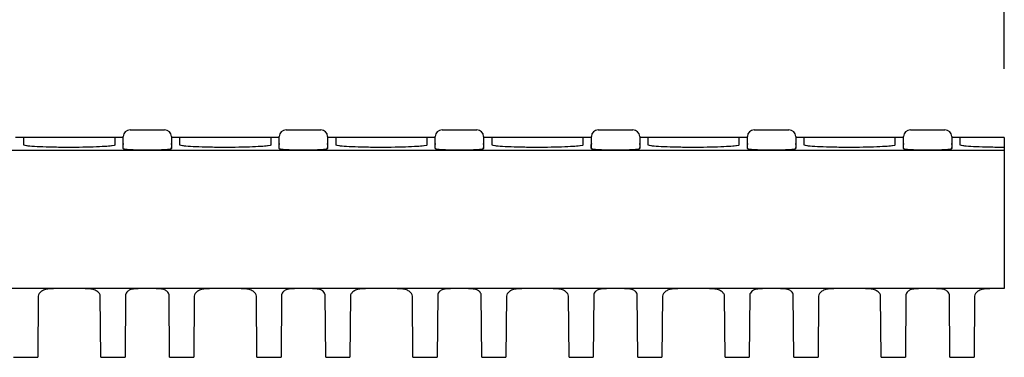
# Model space of a CAD drawing. Units: millimetres. Extents: x 86976 to 104003, y -2337 to 1805.
# Drawn here: x 87689 to 87832, y -1751 to -1702 of the extents above; entities that cross this region are included whole.
import ezdxf

# ---------------------------------------------------------------- set-up
doc = ezdxf.new("R2010")
doc.units = ezdxf.units.MM
doc.header["$LTSCALE"] = 2.5
doc.layers.get('Defpoints').update_dxf_attribs({"color": 10})
doc.layers.add('DUENN-18', color=10, linetype='Continuous')
doc.layers.add('SICHTBAR', color=10, linetype='Continuous', lineweight=25)
doc.styles.add('BEMSTIL', font='isocp3.shx', dxfattribs={"width": 0.8})
doc.dimstyles.new('BEMASS', dxfattribs={"dimscale": 7.5, "dimtxt": 3.5, "dimasz": 3.5, "dimexe": 2, "dimexo": 2, "dimgap": 1, "dimtad": 1, "dimdec": 0, "dimtxsty": 'BEMSTIL', "dimcen": 3, "dimclrd": 256, "dimclre": 256, "dimclrt": 256, "dimadec": 0, "dimazin": 0, "dimtfac": 0.875, "dimtdec": 0, "dimtmove": 0, "dimatfit": 0, "dimfxl": 0, "dimtolj": 1, "dimlwd": -1, "dimlwe": -1, "dimarcsym": 0})

# ---------------------------------------------------------------- blocks, each defined once
blk = doc.blocks.new('*D161')
at = {"layer": 'Defpoints', "color": 0, "transparency": 16777216}
for p in [(87832.37, -1628.97), (87333.37, -1718.89), (87832.37, -1718.89)]:
    blk.add_point(p, dxfattribs=at)
at = {"layer": 'SICHTBAR', "transparency": 16777216}
for p, q in [((87333.37, -1708.89), (87333.37, -1618.97)), ((87832.37, -1708.89), (87832.37, -1618.97)), ((87350.87, -1628.97), (87814.87, -1628.97))]:
    blk.add_line(p, q, dxfattribs=at)
for points in [[(87350.87, -1626.05), (87350.87, -1631.88), (87333.37, -1628.97)], [(87814.87, -1626.05), (87814.87, -1631.88), (87832.37, -1628.97)]]:
    blk.add_solid(points, dxfattribs=at)
at = {"layer": 'SICHTBAR', "transparency": 16777216, "insert": (87582.87, -1615.22), "char_height": 17.5, "attachment_point": 5, "style": 'BEMSTIL'}
blk.add_mtext('\\A1;500', dxfattribs=at)

msp = doc.modelspace()

# ---------------------------------------------------------------- linework, layer by layer
at = {"layer": 'DUENN-18'}
for p, q in [((87689.7738, -1720.0036), (87689.7738, -1719.0134)), ((87702.9738, -1719.0134), (87702.9738, -1720.0036)), ((87712.4738, -1720.0036), (87712.4738, -1719.0134)), ((87725.6738, -1719.0134), (87725.6738, -1720.0036)), ((87735.1738, -1720.0036), (87735.1738, -1719.0134)), ((87748.3738, -1719.0134), (87748.3738, -1720.0036)), ((87757.8738, -1720.0036), (87757.8738, -1719.0134)), ((87771.0738, -1719.0134), (87771.0738, -1720.0036)), ((87780.5738, -1720.0036), (87780.5738, -1719.0134)), ((87793.7738, -1719.0134), (87793.7738, -1720.0036)), ((87803.2738, -1720.0036), (87803.2738, -1719.0134)), ((87816.4738, -1719.0134), (87816.4738, -1720.0036)), ((87825.9738, -1720.0036), (87825.9738, -1719.0134)), ((87832.3738, -1720.8024), (87333.3738, -1720.8024))]:
    msp.add_line(p, q, dxfattribs=at)
for points, knots in [([(87690.1568, -1720.0994), (87690.0113, -1720.0788), (87689.7865, -1720.047), (87689.7771, -1720.0149), (87689.7738, -1720.0036)], [0, 0, 0, 0, 0.64761002, 1, 1, 1, 1]), ([(87702.9738, -1720.0036), (87702.9586, -1720.041), (87702.9423, -1720.0812), (87702.547, -1720.1171), (87702.519, -1720.1197)], [0, 0, 0, 0, 0.929268487, 1, 1, 1, 1]), ([(87712.8568, -1720.0994), (87712.7113, -1720.0788), (87712.4865, -1720.047), (87712.4771, -1720.0149), (87712.4738, -1720.0036)], [0, 0, 0, 0, 0.64761002, 1, 1, 1, 1]), ([(87725.6738, -1720.0036), (87725.6586, -1720.041), (87725.6423, -1720.0812), (87725.247, -1720.1171), (87725.219, -1720.1197)], [0, 0, 0, 0, 0.929268487, 1, 1, 1, 1]), ([(87735.5568, -1720.0994), (87735.4113, -1720.0788), (87735.1865, -1720.047), (87735.1771, -1720.0149), (87735.1738, -1720.0036)], [0, 0, 0, 0, 0.64761002, 1, 1, 1, 1]), ([(87748.3738, -1720.0036), (87748.3586, -1720.041), (87748.3423, -1720.0812), (87747.947, -1720.1171), (87747.919, -1720.1197)], [0, 0, 0, 0, 0.929268487, 1, 1, 1, 1]), ([(87758.2568, -1720.0994), (87758.1113, -1720.0788), (87757.8865, -1720.047), (87757.8771, -1720.0149), (87757.8738, -1720.0036)], [0, 0, 0, 0, 0.64761002, 1, 1, 1, 1]), ([(87771.0738, -1720.0036), (87771.0586, -1720.041), (87771.0423, -1720.0812), (87770.647, -1720.1171), (87770.619, -1720.1197)], [0, 0, 0, 0, 0.929268487, 1, 1, 1, 1]), ([(87780.9568, -1720.0994), (87780.8113, -1720.0788), (87780.5865, -1720.047), (87780.5771, -1720.0149), (87780.5738, -1720.0036)], [0, 0, 0, 0, 0.64761002, 1, 1, 1, 1]), ([(87793.7738, -1720.0036), (87793.7586, -1720.041), (87793.7423, -1720.0812), (87793.347, -1720.1171), (87793.319, -1720.1197)], [0, 0, 0, 0, 0.929268487, 1, 1, 1, 1]), ([(87803.6568, -1720.0994), (87803.5113, -1720.0788), (87803.2865, -1720.047), (87803.2771, -1720.0149), (87803.2738, -1720.0036)], [0, 0, 0, 0, 0.64761002, 1, 1, 1, 1]), ([(87816.4738, -1720.0036), (87816.4586, -1720.041), (87816.4423, -1720.0812), (87816.047, -1720.1171), (87816.019, -1720.1197)], [0, 0, 0, 0, 0.929268487, 1, 1, 1, 1]), ([(87826.3568, -1720.0994), (87826.2113, -1720.0788), (87825.9865, -1720.047), (87825.9771, -1720.0149), (87825.9738, -1720.0036)], [0, 0, 0, 0, 0.64761002, 1, 1, 1, 1]), ([(87702.519, -1720.1197), (87702.2264, -1720.1518), (87701.6175, -1720.2186), (87699.9245, -1720.2967), (87697.8454, -1720.3442), (87695.5893, -1720.3506), (87693.4163, -1720.3155), (87691.6174, -1720.2437), (87690.47, -1720.1661), (87690.2286, -1720.1147), (87690.1568, -1720.0994)], [0, 0, 0, 0, 0.12612294, 0.26247306, 0.39854926, 0.53438961, 0.67015925, 0.80606983, 0.94226308, 1, 1, 1, 1]), ([(87725.219, -1720.1197), (87724.9264, -1720.1518), (87724.3175, -1720.2186), (87722.6245, -1720.2967), (87720.5454, -1720.3442), (87718.2893, -1720.3506), (87716.1163, -1720.3155), (87714.3174, -1720.2437), (87713.17, -1720.1661), (87712.9286, -1720.1147), (87712.8568, -1720.0994)], [0, 0, 0, 0, 0.12612294, 0.26247306, 0.39854926, 0.53438961, 0.67015925, 0.80606983, 0.94226308, 1, 1, 1, 1]), ([(87747.919, -1720.1197), (87747.6264, -1720.1518), (87747.0175, -1720.2186), (87745.3245, -1720.2967), (87743.2454, -1720.3442), (87740.9893, -1720.3506), (87738.8163, -1720.3155), (87737.0174, -1720.2437), (87735.87, -1720.1661), (87735.6286, -1720.1147), (87735.5568, -1720.0994)], [0, 0, 0, 0, 0.12612294, 0.26247306, 0.39854926, 0.53438961, 0.67015925, 0.80606983, 0.94226308, 1, 1, 1, 1]), ([(87770.619, -1720.1197), (87770.3264, -1720.1518), (87769.7175, -1720.2186), (87768.0245, -1720.2967), (87765.9454, -1720.3442), (87763.6893, -1720.3506), (87761.5163, -1720.3155), (87759.7174, -1720.2437), (87758.57, -1720.1661), (87758.3286, -1720.1147), (87758.2568, -1720.0994)], [0, 0, 0, 0, 0.12612294, 0.26247306, 0.39854926, 0.53438961, 0.67015925, 0.80606983, 0.94226308, 1, 1, 1, 1]), ([(87793.319, -1720.1197), (87793.0264, -1720.1518), (87792.4175, -1720.2186), (87790.7245, -1720.2967), (87788.6454, -1720.3442), (87786.3893, -1720.3506), (87784.2163, -1720.3155), (87782.4174, -1720.2437), (87781.27, -1720.1661), (87781.0286, -1720.1147), (87780.9568, -1720.0994)], [0, 0, 0, 0, 0.12612294, 0.26247306, 0.39854926, 0.53438961, 0.67015925, 0.80606983, 0.94226308, 1, 1, 1, 1]), ([(87816.019, -1720.1197), (87815.7264, -1720.1518), (87815.1175, -1720.2186), (87813.4245, -1720.2967), (87811.3454, -1720.3442), (87809.0893, -1720.3506), (87806.9163, -1720.3155), (87805.1174, -1720.2437), (87803.97, -1720.1661), (87803.7286, -1720.1147), (87803.6568, -1720.0994)], [0, 0, 0, 0, 0.12612294, 0.26247306, 0.39854926, 0.53438961, 0.67015925, 0.80606983, 0.94226308, 1, 1, 1, 1]), ([(87832.3738, -1720.346), (87832.183, -1720.3457), (87831.2512, -1720.3419), (87829.6163, -1720.3155), (87827.8174, -1720.2437), (87826.67, -1720.1661), (87826.4286, -1720.1147), (87826.3568, -1720.0994)], [0.499464106, 0.499464106, 0.499464106, 0.499464106, 0.534389605, 0.670159247, 0.806069833, 0.942263084, 1, 1, 1, 1])]:
    msp.add_open_spline(points, degree=3, knots=knots, dxfattribs=at)
at = {"layer": 'SICHTBAR'}
for p, q in [((87705.2065, -1717.7933), (87710.2411, -1717.7933)), ((87727.9065, -1717.7933), (87732.9411, -1717.7933)), ((87750.6065, -1717.7933), (87755.6411, -1717.7933)), ((87773.3065, -1717.7933), (87778.3411, -1717.7933)), ((87796.0065, -1717.7933), (87801.0411, -1717.7933)), ((87818.7065, -1717.7933), (87823.7411, -1717.7933)), ((87704.2067, -1720.3722), (87704.2067, -1718.7758)), ((87711.241, -1718.7758), (87711.241, -1720.3722)), ((87726.9067, -1720.3722), (87726.9067, -1718.7758)), ((87733.941, -1718.7758), (87733.941, -1720.3722)), ((87749.6067, -1720.3722), (87749.6067, -1718.7758)), ((87756.641, -1718.7758), (87756.641, -1720.3722)), ((87772.3067, -1720.3722), (87772.3067, -1718.7758)), ((87779.341, -1718.7758), (87779.341, -1720.3722)), ((87795.0067, -1720.3722), (87795.0067, -1718.7758)), ((87802.041, -1718.7758), (87802.041, -1720.3722)), ((87817.7067, -1720.3722), (87817.7067, -1718.7758)), ((87824.741, -1718.7758), (87824.741, -1720.3722)), ((87832.3738, -1718.8933), (87832.3738, -1720.8024)), ((87704.2044, -1720.5034), (87704.2067, -1720.3722)), ((87711.2433, -1720.5034), (87711.241, -1720.3722)), ((87726.9044, -1720.5034), (87726.9067, -1720.3722)), ((87733.9433, -1720.5034), (87733.941, -1720.3722)), ((87749.6044, -1720.5034), (87749.6067, -1720.3722)), ((87756.6433, -1720.5034), (87756.641, -1720.3722)), ((87772.3044, -1720.5034), (87772.3067, -1720.3722)), ((87779.3433, -1720.5034), (87779.341, -1720.3722)), ((87795.0044, -1720.5034), (87795.0067, -1720.3722)), ((87802.0433, -1720.5034), (87802.041, -1720.3722)), ((87817.7044, -1720.5034), (87817.7067, -1720.3722)), ((87824.7433, -1720.5034), (87824.741, -1720.3722)), ((87832.3738, -1720.8024), (87832.3738, -1722.3125)), ((87832.3738, -1722.3125), (87832.3738, -1739.902)), ((87832.3738, -1739.902), (87832.3738, -1740.8933)), ((87832.3738, -1740.8933), (87333.3738, -1740.8933)), ((87697.2738, -1740.8942), (87695.4738, -1740.8942)), ((87719.9738, -1740.8942), (87718.1738, -1740.8942)), ((87742.6738, -1740.8942), (87740.8738, -1740.8942)), ((87765.3738, -1740.8942), (87763.5738, -1740.8942)), ((87788.0738, -1740.8942), (87786.2738, -1740.8942)), ((87810.7738, -1740.8942), (87808.9738, -1740.8942)), ((87832.3738, -1740.8942), (87831.6738, -1740.8942)), ((87832.3738, -1740.8933), (87832.3738, -1740.8942)), ((87691.8602, -1741.9944), (87691.7826, -1750.8933)), ((87700.9651, -1750.8933), (87700.8874, -1741.9944)), ((87704.5618, -1741.8159), (87704.4826, -1750.8933)), ((87710.9651, -1750.8933), (87710.8859, -1741.8159)), ((87714.5602, -1741.9944), (87714.4826, -1750.8933)), ((87723.6651, -1750.8933), (87723.5874, -1741.9944)), ((87727.2618, -1741.8159), (87727.1826, -1750.8933)), ((87733.6651, -1750.8933), (87733.5859, -1741.8159)), ((87737.2602, -1741.9944), (87737.1826, -1750.8933)), ((87746.3651, -1750.8933), (87746.2874, -1741.9944)), ((87749.9618, -1741.8159), (87749.8826, -1750.8933)), ((87756.3651, -1750.8933), (87756.2859, -1741.8159)), ((87759.9602, -1741.9944), (87759.8826, -1750.8933)), ((87769.0651, -1750.8933), (87768.9874, -1741.9944)), ((87772.6618, -1741.8159), (87772.5826, -1750.8933)), ((87779.0651, -1750.8933), (87778.9859, -1741.8159)), ((87782.6602, -1741.9944), (87782.5826, -1750.8933)), ((87791.7651, -1750.8933), (87791.6874, -1741.9944)), ((87795.3618, -1741.8159), (87795.2826, -1750.8933)), ((87801.7651, -1750.8933), (87801.6859, -1741.8159)), ((87805.3602, -1741.9944), (87805.2826, -1750.8933)), ((87814.4651, -1750.8933), (87814.3874, -1741.9944)), ((87818.0618, -1741.8159), (87817.9826, -1750.8933)), ((87824.4651, -1750.8933), (87824.3859, -1741.8159)), ((87828.0602, -1741.9944), (87827.9826, -1750.8933))]:
    msp.add_line(p, q, dxfattribs=at)
for centre, start, end in [((87705.2065, -1718.7933), 90, 179), ((87710.2411, -1718.7933), 1, 90), ((87727.9065, -1718.7933), 90, 179), ((87732.9411, -1718.7933), 1, 90), ((87750.6065, -1718.7933), 90, 179), ((87755.6411, -1718.7933), 1, 90), ((87773.3065, -1718.7933), 90, 179), ((87778.3411, -1718.7933), 1, 90), ((87796.0065, -1718.7933), 90, 179), ((87801.0411, -1718.7933), 1, 90), ((87818.7065, -1718.7933), 90, 179), ((87823.7411, -1718.7933), 1, 90)]:
    msp.add_arc(centre, 1, start, end, dxfattribs=at)
for centre, major_axis, start_param, end_param in [((87687.5479, -2673.1589), (16.6339, 954.2656), 6.22510167, 6.23662892), ((87727.8998, -2673.1589), (-16.6339, 954.2656), 0.04655638, 0.05808364), ((87710.2479, -2673.1589), (16.6339, 954.2656), 6.22510167, 6.23662892), ((87750.5998, -2673.1589), (-16.6339, 954.2656), 0.04655638, 0.05808364), ((87732.9479, -2673.1589), (16.6339, 954.2656), 6.22510167, 6.23662892), ((87773.2998, -2673.1589), (-16.6339, 954.2656), 0.04655638, 0.05808364), ((87755.6479, -2673.1589), (16.6339, 954.2656), 6.22510167, 6.23662892), ((87795.9998, -2673.1589), (-16.6339, 954.2656), 0.04655638, 0.05808364), ((87778.3479, -2673.1589), (16.6339, 954.2656), 6.22510167, 6.23662892), ((87818.6998, -2673.1589), (-16.6339, 954.2656), 0.04655638, 0.05808364), ((87801.0479, -2673.1589), (16.6339, 954.2656), 6.22510167, 6.23662892), ((87841.3998, -2673.1589), (-16.6339, 954.2656), 0.04655638, 0.05808364)]:
    msp.add_ellipse(centre, major_axis=major_axis, ratio=0.00091388, start_param=start_param, end_param=end_param, dxfattribs=at)
for points in [[(87704.2046, -1718.8933), (87688.543, -1718.8933)], [(87704.2067, -1719.7959), (87704.2044, -1719.9278)], [(87711.2433, -1719.9278), (87711.241, -1719.7959)], [(87726.9046, -1718.8933), (87711.243, -1718.8933)], [(87726.9067, -1719.7959), (87726.9044, -1719.9278)], [(87733.9433, -1719.9278), (87733.941, -1719.7959)], [(87749.6046, -1718.8933), (87733.943, -1718.8933)], [(87749.6067, -1719.7959), (87749.6044, -1719.9278)], [(87756.6433, -1719.9278), (87756.641, -1719.7959)], [(87772.3046, -1718.8933), (87756.643, -1718.8933)], [(87772.3067, -1719.7959), (87772.3044, -1719.9278)], [(87779.3433, -1719.9278), (87779.341, -1719.7959)], [(87795.0046, -1718.8933), (87779.343, -1718.8933)], [(87795.0067, -1719.7959), (87795.0044, -1719.9278)], [(87802.0433, -1719.9278), (87802.041, -1719.7959)], [(87817.7046, -1718.8933), (87802.043, -1718.8933)], [(87817.7067, -1719.7959), (87817.7044, -1719.9278)], [(87824.7433, -1719.9278), (87824.741, -1719.7959)], [(87832.3738, -1718.8933), (87824.743, -1718.8933)], [(87688.2651, -1750.8933), (87691.7826, -1750.8933)], [(87700.9651, -1750.8933), (87704.4826, -1750.8933)], [(87710.9651, -1750.8933), (87714.4826, -1750.8933)], [(87723.6651, -1750.8933), (87727.1826, -1750.8933)], [(87733.6651, -1750.8933), (87737.1826, -1750.8933)], [(87746.3651, -1750.8933), (87749.8826, -1750.8933)], [(87756.3651, -1750.8933), (87759.8826, -1750.8933)], [(87769.0651, -1750.8933), (87772.5826, -1750.8933)], [(87779.0651, -1750.8933), (87782.5826, -1750.8933)], [(87791.7651, -1750.8933), (87795.2826, -1750.8933)], [(87801.7651, -1750.8933), (87805.2826, -1750.8933)], [(87814.4651, -1750.8933), (87817.9826, -1750.8933)], [(87824.4651, -1750.8933), (87827.9826, -1750.8933)]]:
    msp.add_open_spline(points, degree=1, dxfattribs=at)
for points, knots in [([(87704.2044, -1720.5034), (87704.2044, -1720.5169), (87704.2271, -1720.5303), (87704.3164, -1720.5567), (87704.3841, -1720.57), (87704.5604, -1720.5953), (87704.6684, -1720.6074), (87704.924, -1720.6304), (87705.0725, -1720.6413), (87705.3969, -1720.661), (87705.5742, -1720.6699), (87705.9596, -1720.6857), (87706.1636, -1720.6924), (87706.5871, -1720.7032), (87706.8096, -1720.7073), (87707.2631, -1720.7129), (87707.4913, -1720.7143), (87707.9507, -1720.7143), (87708.184, -1720.7129), (87708.6349, -1720.7074), (87708.8544, -1720.7033), (87709.2812, -1720.6925), (87709.4869, -1720.6857), (87709.8682, -1720.6701), (87710.0466, -1720.6613), (87710.3752, -1720.6413), (87710.5208, -1720.6306), (87710.776, -1720.6077), (87710.8865, -1720.5954), (87711.0631, -1720.57), (87711.1297, -1720.5571), (87711.22, -1720.5305), (87711.2433, -1720.5169), (87711.2433, -1720.5034)], [0, 0, 0, 0, 0.0625, 0.0625, 0.125, 0.125, 0.1875, 0.1875, 0.25, 0.25, 0.3125, 0.3125, 0.375, 0.375, 0.4375, 0.4375, 0.5, 0.5, 0.5625, 0.5625, 0.625, 0.625, 0.6875, 0.6875, 0.75, 0.75, 0.8125, 0.8125, 0.875, 0.875, 0.9375, 0.9375, 1, 1, 1, 1]), ([(87726.9044, -1720.5034), (87726.9044, -1720.5169), (87726.9271, -1720.5303), (87727.0164, -1720.5567), (87727.0841, -1720.57), (87727.2604, -1720.5953), (87727.3684, -1720.6074), (87727.624, -1720.6304), (87727.7725, -1720.6413), (87728.0969, -1720.661), (87728.2742, -1720.6699), (87728.6596, -1720.6857), (87728.8636, -1720.6924), (87729.2871, -1720.7032), (87729.5096, -1720.7073), (87729.9631, -1720.7129), (87730.1913, -1720.7143), (87730.6507, -1720.7143), (87730.884, -1720.7129), (87731.3349, -1720.7074), (87731.5544, -1720.7033), (87731.9812, -1720.6925), (87732.1869, -1720.6857), (87732.5682, -1720.6701), (87732.7466, -1720.6613), (87733.0752, -1720.6413), (87733.2208, -1720.6306), (87733.476, -1720.6077), (87733.5865, -1720.5954), (87733.7631, -1720.57), (87733.8297, -1720.5571), (87733.92, -1720.5305), (87733.9433, -1720.5169), (87733.9433, -1720.5034)], [0, 0, 0, 0, 0.0625, 0.0625, 0.125, 0.125, 0.1875, 0.1875, 0.25, 0.25, 0.3125, 0.3125, 0.375, 0.375, 0.4375, 0.4375, 0.5, 0.5, 0.5625, 0.5625, 0.625, 0.625, 0.6875, 0.6875, 0.75, 0.75, 0.8125, 0.8125, 0.875, 0.875, 0.9375, 0.9375, 1, 1, 1, 1]), ([(87749.6044, -1720.5034), (87749.6044, -1720.5169), (87749.6271, -1720.5303), (87749.7164, -1720.5567), (87749.7841, -1720.57), (87749.9604, -1720.5953), (87750.0684, -1720.6074), (87750.324, -1720.6304), (87750.4725, -1720.6413), (87750.7969, -1720.661), (87750.9742, -1720.6699), (87751.3596, -1720.6857), (87751.5636, -1720.6924), (87751.9871, -1720.7032), (87752.2096, -1720.7073), (87752.6631, -1720.7129), (87752.8913, -1720.7143), (87753.3507, -1720.7143), (87753.584, -1720.7129), (87754.0349, -1720.7074), (87754.2544, -1720.7033), (87754.6812, -1720.6925), (87754.8869, -1720.6857), (87755.2682, -1720.6701), (87755.4466, -1720.6613), (87755.7752, -1720.6413), (87755.9208, -1720.6306), (87756.176, -1720.6077), (87756.2865, -1720.5954), (87756.4631, -1720.57), (87756.5297, -1720.5571), (87756.62, -1720.5305), (87756.6433, -1720.5169), (87756.6433, -1720.5034)], [0, 0, 0, 0, 0.0625, 0.0625, 0.125, 0.125, 0.1875, 0.1875, 0.25, 0.25, 0.3125, 0.3125, 0.375, 0.375, 0.4375, 0.4375, 0.5, 0.5, 0.5625, 0.5625, 0.625, 0.625, 0.6875, 0.6875, 0.75, 0.75, 0.8125, 0.8125, 0.875, 0.875, 0.9375, 0.9375, 1, 1, 1, 1]), ([(87772.3044, -1720.5034), (87772.3044, -1720.5169), (87772.3271, -1720.5303), (87772.4164, -1720.5567), (87772.4841, -1720.57), (87772.6604, -1720.5953), (87772.7684, -1720.6074), (87773.024, -1720.6304), (87773.1725, -1720.6413), (87773.4969, -1720.661), (87773.6742, -1720.6699), (87774.0596, -1720.6857), (87774.2636, -1720.6924), (87774.6871, -1720.7032), (87774.9096, -1720.7073), (87775.3631, -1720.7129), (87775.5913, -1720.7143), (87776.0507, -1720.7143), (87776.284, -1720.7129), (87776.7349, -1720.7074), (87776.9544, -1720.7033), (87777.3812, -1720.6925), (87777.5869, -1720.6857), (87777.9682, -1720.6701), (87778.1466, -1720.6613), (87778.4752, -1720.6413), (87778.6208, -1720.6306), (87778.876, -1720.6077), (87778.9865, -1720.5954), (87779.1631, -1720.57), (87779.2297, -1720.5571), (87779.32, -1720.5305), (87779.3433, -1720.5169), (87779.3433, -1720.5034)], [0, 0, 0, 0, 0.0625, 0.0625, 0.125, 0.125, 0.1875, 0.1875, 0.25, 0.25, 0.3125, 0.3125, 0.375, 0.375, 0.4375, 0.4375, 0.5, 0.5, 0.5625, 0.5625, 0.625, 0.625, 0.6875, 0.6875, 0.75, 0.75, 0.8125, 0.8125, 0.875, 0.875, 0.9375, 0.9375, 1, 1, 1, 1]), ([(87795.0044, -1720.5034), (87795.0044, -1720.5169), (87795.0271, -1720.5303), (87795.1164, -1720.5567), (87795.1841, -1720.57), (87795.3604, -1720.5953), (87795.4684, -1720.6074), (87795.724, -1720.6304), (87795.8725, -1720.6413), (87796.1969, -1720.661), (87796.3742, -1720.6699), (87796.7596, -1720.6857), (87796.9636, -1720.6924), (87797.3871, -1720.7032), (87797.6096, -1720.7073), (87798.0631, -1720.7129), (87798.2913, -1720.7143), (87798.7507, -1720.7143), (87798.984, -1720.7129), (87799.4349, -1720.7074), (87799.6544, -1720.7033), (87800.0812, -1720.6925), (87800.2869, -1720.6857), (87800.6682, -1720.6701), (87800.8466, -1720.6613), (87801.1752, -1720.6413), (87801.3208, -1720.6306), (87801.576, -1720.6077), (87801.6865, -1720.5954), (87801.8631, -1720.57), (87801.9297, -1720.5571), (87802.02, -1720.5305), (87802.0433, -1720.5169), (87802.0433, -1720.5034)], [0, 0, 0, 0, 0.0625, 0.0625, 0.125, 0.125, 0.1875, 0.1875, 0.25, 0.25, 0.3125, 0.3125, 0.375, 0.375, 0.4375, 0.4375, 0.5, 0.5, 0.5625, 0.5625, 0.625, 0.625, 0.6875, 0.6875, 0.75, 0.75, 0.8125, 0.8125, 0.875, 0.875, 0.9375, 0.9375, 1, 1, 1, 1]), ([(87817.7044, -1720.5034), (87817.7044, -1720.5169), (87817.7271, -1720.5303), (87817.8164, -1720.5567), (87817.8841, -1720.57), (87818.0604, -1720.5953), (87818.1684, -1720.6074), (87818.424, -1720.6304), (87818.5725, -1720.6413), (87818.8969, -1720.661), (87819.0742, -1720.6699), (87819.4596, -1720.6857), (87819.6636, -1720.6924), (87820.0871, -1720.7032), (87820.3096, -1720.7073), (87820.7631, -1720.7129), (87820.9913, -1720.7143), (87821.4507, -1720.7143), (87821.684, -1720.7129), (87822.1349, -1720.7074), (87822.3544, -1720.7033), (87822.7812, -1720.6925), (87822.9869, -1720.6857), (87823.3682, -1720.6701), (87823.5466, -1720.6613), (87823.8752, -1720.6413), (87824.0208, -1720.6306), (87824.276, -1720.6077), (87824.3865, -1720.5954), (87824.5631, -1720.57), (87824.6297, -1720.5571), (87824.72, -1720.5305), (87824.7433, -1720.5169), (87824.7433, -1720.5034)], [0, 0, 0, 0, 0.0625, 0.0625, 0.125, 0.125, 0.1875, 0.1875, 0.25, 0.25, 0.3125, 0.3125, 0.375, 0.375, 0.4375, 0.4375, 0.5, 0.5, 0.5625, 0.5625, 0.625, 0.625, 0.6875, 0.6875, 0.75, 0.75, 0.8125, 0.8125, 0.875, 0.875, 0.9375, 0.9375, 1, 1, 1, 1]), ([(87692.3446, -1741.2706), (87692.1852, -1741.3843), (87692.0663, -1741.5022), (87691.9039, -1741.745), (87691.8613, -1741.8703), (87691.8602, -1741.9944)], [0, 0, 0, 0, 0.5, 0.5, 1, 1, 1, 1]), ([(87695.4738, -1740.8942), (87695.1522, -1740.8942), (87694.8377, -1740.8945), (87694.3765, -1740.9001), (87694.2236, -1740.9029), (87693.9298, -1740.9123), (87693.7881, -1740.9188), (87693.3784, -1740.9473), (87693.1227, -1740.979), (87692.7937, -1741.0594), (87692.6922, -1741.0917), (87692.5055, -1741.1702), (87692.4197, -1741.217), (87692.3446, -1741.2706)], [0, 0, 0, 0, 0.25, 0.25, 0.375, 0.375, 0.5, 0.5, 0.75, 0.75, 0.875, 0.875, 1, 1, 1, 1]), ([(87700.4031, -1741.2706), (87700.3281, -1741.2171), (87700.2426, -1741.1704), (87700.056, -1741.0919), (87699.9546, -1741.0596), (87699.7349, -1741.0059), (87699.6157, -1740.9843), (87699.365, -1740.9504), (87699.234, -1740.9379), (87698.824, -1740.9093), (87698.525, -1740.9019), (87697.9133, -1740.8945), (87697.5949, -1740.8942), (87697.2738, -1740.8942)], [0, 0, 0, 0, 0.125, 0.125, 0.25, 0.25, 0.375, 0.375, 0.5, 0.5, 0.75, 0.75, 1, 1, 1, 1]), ([(87700.8874, -1741.9944), (87700.8864, -1741.8703), (87700.8449, -1741.7475), (87700.6836, -1741.5047), (87700.5624, -1741.3843), (87700.4031, -1741.2706)], [0, 0, 0, 0, 0.5, 0.5, 1, 1, 1, 1]), ([(87704.8671, -1741.2706), (87704.7663, -1741.3582), (87704.6912, -1741.4476), (87704.5893, -1741.6296), (87704.5626, -1741.723), (87704.5618, -1741.8159)], [0, 0, 0, 0, 0.5, 0.5, 1, 1, 1, 1]), ([(87710.5805, -1741.2706), (87710.52, -1741.218), (87710.4491, -1741.172), (87710.2907, -1741.0941), (87710.2027, -1741.0617), (87710.0085, -1741.0076), (87709.9015, -1740.9858), (87709.6753, -1740.9515), (87709.5557, -1740.9388), (87709.3036, -1740.9193), (87709.1699, -1740.9125), (87708.8959, -1740.903), (87708.7555, -1740.9002), (87708.3242, -1740.8945), (87708.0205, -1740.8942), (87707.5718, -1740.8942), (87707.4223, -1740.8944), (87707.1235, -1740.8955), (87706.9751, -1740.8964), (87706.6877, -1740.9003), (87706.5477, -1740.9031), (87706.2749, -1740.9127), (87706.1411, -1740.9195), (87705.7625, -1740.9489), (87705.5371, -1740.9802), (87705.1453, -1741.0896), (87704.9886, -1741.1651), (87704.8671, -1741.2706)], [0, 0, 0, 0, 0.0625, 0.0625, 0.125, 0.125, 0.1875, 0.1875, 0.25, 0.25, 0.3125, 0.3125, 0.375, 0.375, 0.5, 0.5, 0.5625, 0.5625, 0.625, 0.625, 0.6875, 0.6875, 0.75, 0.75, 0.875, 0.875, 1, 1, 1, 1]), ([(87710.8859, -1741.8159), (87710.8851, -1741.723), (87710.8588, -1741.631), (87710.7574, -1741.4489), (87710.6813, -1741.3582), (87710.5805, -1741.2706)], [0, 0, 0, 0, 0.5, 0.5, 1, 1, 1, 1]), ([(87715.0446, -1741.2706), (87714.8852, -1741.3843), (87714.7663, -1741.5022), (87714.6039, -1741.745), (87714.5613, -1741.8703), (87714.5602, -1741.9944)], [0, 0, 0, 0, 0.5, 0.5, 1, 1, 1, 1]), ([(87718.1738, -1740.8942), (87717.8522, -1740.8942), (87717.5377, -1740.8945), (87717.0765, -1740.9001), (87716.9236, -1740.9029), (87716.6298, -1740.9123), (87716.4881, -1740.9188), (87716.0784, -1740.9473), (87715.8227, -1740.979), (87715.4937, -1741.0594), (87715.3922, -1741.0917), (87715.2055, -1741.1702), (87715.1197, -1741.217), (87715.0446, -1741.2706)], [0, 0, 0, 0, 0.25, 0.25, 0.375, 0.375, 0.5, 0.5, 0.75, 0.75, 0.875, 0.875, 1, 1, 1, 1]), ([(87723.1031, -1741.2706), (87723.0281, -1741.2171), (87722.9426, -1741.1704), (87722.756, -1741.0919), (87722.6546, -1741.0596), (87722.4349, -1741.0059), (87722.3157, -1740.9843), (87722.065, -1740.9504), (87721.934, -1740.9379), (87721.524, -1740.9093), (87721.225, -1740.9019), (87720.6133, -1740.8945), (87720.2949, -1740.8942), (87719.9738, -1740.8942)], [0, 0, 0, 0, 0.125, 0.125, 0.25, 0.25, 0.375, 0.375, 0.5, 0.5, 0.75, 0.75, 1, 1, 1, 1]), ([(87723.5874, -1741.9944), (87723.5864, -1741.8703), (87723.5449, -1741.7475), (87723.3836, -1741.5047), (87723.2624, -1741.3843), (87723.1031, -1741.2706)], [0, 0, 0, 0, 0.5, 0.5, 1, 1, 1, 1]), ([(87727.5671, -1741.2706), (87727.4663, -1741.3582), (87727.3912, -1741.4476), (87727.2893, -1741.6296), (87727.2626, -1741.723), (87727.2618, -1741.8159)], [0, 0, 0, 0, 0.5, 0.5, 1, 1, 1, 1]), ([(87733.2805, -1741.2706), (87733.22, -1741.218), (87733.1491, -1741.172), (87732.9907, -1741.0941), (87732.9027, -1741.0617), (87732.7085, -1741.0076), (87732.6015, -1740.9858), (87732.3753, -1740.9515), (87732.2557, -1740.9388), (87732.0036, -1740.9193), (87731.8699, -1740.9125), (87731.5959, -1740.903), (87731.4555, -1740.9002), (87731.0242, -1740.8945), (87730.7205, -1740.8942), (87730.2718, -1740.8942), (87730.1223, -1740.8944), (87729.8235, -1740.8955), (87729.6751, -1740.8964), (87729.3877, -1740.9003), (87729.2477, -1740.9031), (87728.9749, -1740.9127), (87728.8411, -1740.9195), (87728.4625, -1740.9489), (87728.2371, -1740.9802), (87727.8453, -1741.0896), (87727.6886, -1741.1651), (87727.5671, -1741.2706)], [0, 0, 0, 0, 0.0625, 0.0625, 0.125, 0.125, 0.1875, 0.1875, 0.25, 0.25, 0.3125, 0.3125, 0.375, 0.375, 0.5, 0.5, 0.5625, 0.5625, 0.625, 0.625, 0.6875, 0.6875, 0.75, 0.75, 0.875, 0.875, 1, 1, 1, 1]), ([(87733.5859, -1741.8159), (87733.5851, -1741.723), (87733.5588, -1741.631), (87733.4574, -1741.4489), (87733.3813, -1741.3582), (87733.2805, -1741.2706)], [0, 0, 0, 0, 0.5, 0.5, 1, 1, 1, 1]), ([(87737.7446, -1741.2706), (87737.5852, -1741.3843), (87737.4663, -1741.5022), (87737.3039, -1741.745), (87737.2613, -1741.8703), (87737.2602, -1741.9944)], [0, 0, 0, 0, 0.5, 0.5, 1, 1, 1, 1]), ([(87740.8738, -1740.8942), (87740.5522, -1740.8942), (87740.2377, -1740.8945), (87739.7765, -1740.9001), (87739.6236, -1740.9029), (87739.3298, -1740.9123), (87739.1881, -1740.9188), (87738.7784, -1740.9473), (87738.5227, -1740.979), (87738.1937, -1741.0594), (87738.0922, -1741.0917), (87737.9055, -1741.1702), (87737.8197, -1741.217), (87737.7446, -1741.2706)], [0, 0, 0, 0, 0.25, 0.25, 0.375, 0.375, 0.5, 0.5, 0.75, 0.75, 0.875, 0.875, 1, 1, 1, 1]), ([(87745.8031, -1741.2706), (87745.7281, -1741.2171), (87745.6426, -1741.1704), (87745.456, -1741.0919), (87745.3546, -1741.0596), (87745.1349, -1741.0059), (87745.0157, -1740.9843), (87744.765, -1740.9504), (87744.634, -1740.9379), (87744.224, -1740.9093), (87743.925, -1740.9019), (87743.3133, -1740.8945), (87742.9949, -1740.8942), (87742.6738, -1740.8942)], [0, 0, 0, 0, 0.125, 0.125, 0.25, 0.25, 0.375, 0.375, 0.5, 0.5, 0.75, 0.75, 1, 1, 1, 1]), ([(87746.2874, -1741.9944), (87746.2864, -1741.8703), (87746.2449, -1741.7475), (87746.0836, -1741.5047), (87745.9624, -1741.3843), (87745.8031, -1741.2706)], [0, 0, 0, 0, 0.5, 0.5, 1, 1, 1, 1]), ([(87750.2671, -1741.2706), (87750.1663, -1741.3582), (87750.0912, -1741.4476), (87749.9893, -1741.6296), (87749.9626, -1741.723), (87749.9618, -1741.8159)], [0, 0, 0, 0, 0.5, 0.5, 1, 1, 1, 1]), ([(87755.9805, -1741.2706), (87755.92, -1741.218), (87755.8491, -1741.172), (87755.6907, -1741.0941), (87755.6027, -1741.0617), (87755.4085, -1741.0076), (87755.3015, -1740.9858), (87755.0753, -1740.9515), (87754.9557, -1740.9388), (87754.7036, -1740.9193), (87754.5699, -1740.9125), (87754.2959, -1740.903), (87754.1555, -1740.9002), (87753.7242, -1740.8945), (87753.4205, -1740.8942), (87752.9718, -1740.8942), (87752.8223, -1740.8944), (87752.5235, -1740.8955), (87752.3751, -1740.8964), (87752.0877, -1740.9003), (87751.9477, -1740.9031), (87751.6749, -1740.9127), (87751.5411, -1740.9195), (87751.1625, -1740.9489), (87750.9371, -1740.9802), (87750.5453, -1741.0896), (87750.3886, -1741.1651), (87750.2671, -1741.2706)], [0, 0, 0, 0, 0.0625, 0.0625, 0.125, 0.125, 0.1875, 0.1875, 0.25, 0.25, 0.3125, 0.3125, 0.375, 0.375, 0.5, 0.5, 0.5625, 0.5625, 0.625, 0.625, 0.6875, 0.6875, 0.75, 0.75, 0.875, 0.875, 1, 1, 1, 1]), ([(87756.2859, -1741.8159), (87756.2851, -1741.723), (87756.2588, -1741.631), (87756.1574, -1741.4489), (87756.0813, -1741.3582), (87755.9805, -1741.2706)], [0, 0, 0, 0, 0.5, 0.5, 1, 1, 1, 1]), ([(87760.4446, -1741.2706), (87760.2852, -1741.3843), (87760.1663, -1741.5022), (87760.0039, -1741.745), (87759.9613, -1741.8703), (87759.9602, -1741.9944)], [0, 0, 0, 0, 0.5, 0.5, 1, 1, 1, 1]), ([(87763.5738, -1740.8942), (87763.2522, -1740.8942), (87762.9377, -1740.8945), (87762.4765, -1740.9001), (87762.3236, -1740.9029), (87762.0298, -1740.9123), (87761.8881, -1740.9188), (87761.4784, -1740.9473), (87761.2227, -1740.979), (87760.8937, -1741.0594), (87760.7922, -1741.0917), (87760.6055, -1741.1702), (87760.5197, -1741.217), (87760.4446, -1741.2706)], [0, 0, 0, 0, 0.25, 0.25, 0.375, 0.375, 0.5, 0.5, 0.75, 0.75, 0.875, 0.875, 1, 1, 1, 1]), ([(87768.5031, -1741.2706), (87768.4281, -1741.2171), (87768.3426, -1741.1704), (87768.156, -1741.0919), (87768.0546, -1741.0596), (87767.8349, -1741.0059), (87767.7157, -1740.9843), (87767.465, -1740.9504), (87767.334, -1740.9379), (87766.924, -1740.9093), (87766.625, -1740.9019), (87766.0133, -1740.8945), (87765.6949, -1740.8942), (87765.3738, -1740.8942)], [0, 0, 0, 0, 0.125, 0.125, 0.25, 0.25, 0.375, 0.375, 0.5, 0.5, 0.75, 0.75, 1, 1, 1, 1]), ([(87768.9874, -1741.9944), (87768.9864, -1741.8703), (87768.9449, -1741.7475), (87768.7836, -1741.5047), (87768.6624, -1741.3843), (87768.5031, -1741.2706)], [0, 0, 0, 0, 0.5, 0.5, 1, 1, 1, 1]), ([(87772.9671, -1741.2706), (87772.8663, -1741.3582), (87772.7912, -1741.4476), (87772.6893, -1741.6296), (87772.6626, -1741.723), (87772.6618, -1741.8159)], [0, 0, 0, 0, 0.5, 0.5, 1, 1, 1, 1]), ([(87778.6805, -1741.2706), (87778.62, -1741.218), (87778.5491, -1741.172), (87778.3907, -1741.0941), (87778.3027, -1741.0617), (87778.1085, -1741.0076), (87778.0015, -1740.9858), (87777.7753, -1740.9515), (87777.6557, -1740.9388), (87777.4036, -1740.9193), (87777.2699, -1740.9125), (87776.9959, -1740.903), (87776.8555, -1740.9002), (87776.4242, -1740.8945), (87776.1205, -1740.8942), (87775.6718, -1740.8942), (87775.5223, -1740.8944), (87775.2235, -1740.8955), (87775.0751, -1740.8964), (87774.7877, -1740.9003), (87774.6477, -1740.9031), (87774.3749, -1740.9127), (87774.2411, -1740.9195), (87773.8625, -1740.9489), (87773.6371, -1740.9802), (87773.2453, -1741.0896), (87773.0886, -1741.1651), (87772.9671, -1741.2706)], [0, 0, 0, 0, 0.0625, 0.0625, 0.125, 0.125, 0.1875, 0.1875, 0.25, 0.25, 0.3125, 0.3125, 0.375, 0.375, 0.5, 0.5, 0.5625, 0.5625, 0.625, 0.625, 0.6875, 0.6875, 0.75, 0.75, 0.875, 0.875, 1, 1, 1, 1]), ([(87778.9859, -1741.8159), (87778.9851, -1741.723), (87778.9588, -1741.631), (87778.8574, -1741.4489), (87778.7813, -1741.3582), (87778.6805, -1741.2706)], [0, 0, 0, 0, 0.5, 0.5, 1, 1, 1, 1]), ([(87783.1446, -1741.2706), (87782.9852, -1741.3843), (87782.8663, -1741.5022), (87782.7039, -1741.745), (87782.6613, -1741.8703), (87782.6602, -1741.9944)], [0, 0, 0, 0, 0.5, 0.5, 1, 1, 1, 1]), ([(87786.2738, -1740.8942), (87785.9522, -1740.8942), (87785.6377, -1740.8945), (87785.1765, -1740.9001), (87785.0236, -1740.9029), (87784.7298, -1740.9123), (87784.5881, -1740.9188), (87784.1784, -1740.9473), (87783.9227, -1740.979), (87783.5937, -1741.0594), (87783.4922, -1741.0917), (87783.3055, -1741.1702), (87783.2197, -1741.217), (87783.1446, -1741.2706)], [0, 0, 0, 0, 0.25, 0.25, 0.375, 0.375, 0.5, 0.5, 0.75, 0.75, 0.875, 0.875, 1, 1, 1, 1]), ([(87791.2031, -1741.2706), (87791.1281, -1741.2171), (87791.0426, -1741.1704), (87790.856, -1741.0919), (87790.7546, -1741.0596), (87790.5349, -1741.0059), (87790.4157, -1740.9843), (87790.165, -1740.9504), (87790.034, -1740.9379), (87789.624, -1740.9093), (87789.325, -1740.9019), (87788.7133, -1740.8945), (87788.3949, -1740.8942), (87788.0738, -1740.8942)], [0, 0, 0, 0, 0.125, 0.125, 0.25, 0.25, 0.375, 0.375, 0.5, 0.5, 0.75, 0.75, 1, 1, 1, 1]), ([(87791.6874, -1741.9944), (87791.6864, -1741.8703), (87791.6449, -1741.7475), (87791.4836, -1741.5047), (87791.3624, -1741.3843), (87791.2031, -1741.2706)], [0, 0, 0, 0, 0.5, 0.5, 1, 1, 1, 1]), ([(87795.6671, -1741.2706), (87795.5663, -1741.3582), (87795.4912, -1741.4476), (87795.3893, -1741.6296), (87795.3626, -1741.723), (87795.3618, -1741.8159)], [0, 0, 0, 0, 0.5, 0.5, 1, 1, 1, 1]), ([(87801.3805, -1741.2706), (87801.32, -1741.218), (87801.2491, -1741.172), (87801.0907, -1741.0941), (87801.0027, -1741.0617), (87800.8085, -1741.0076), (87800.7015, -1740.9858), (87800.4753, -1740.9515), (87800.3557, -1740.9388), (87800.1036, -1740.9193), (87799.9699, -1740.9125), (87799.6959, -1740.903), (87799.5555, -1740.9002), (87799.1242, -1740.8945), (87798.8205, -1740.8942), (87798.3718, -1740.8942), (87798.2223, -1740.8944), (87797.9235, -1740.8955), (87797.7751, -1740.8964), (87797.4877, -1740.9003), (87797.3477, -1740.9031), (87797.0749, -1740.9127), (87796.9411, -1740.9195), (87796.5625, -1740.9489), (87796.3371, -1740.9802), (87795.9453, -1741.0896), (87795.7886, -1741.1651), (87795.6671, -1741.2706)], [0, 0, 0, 0, 0.0625, 0.0625, 0.125, 0.125, 0.1875, 0.1875, 0.25, 0.25, 0.3125, 0.3125, 0.375, 0.375, 0.5, 0.5, 0.5625, 0.5625, 0.625, 0.625, 0.6875, 0.6875, 0.75, 0.75, 0.875, 0.875, 1, 1, 1, 1]), ([(87801.6859, -1741.8159), (87801.6851, -1741.723), (87801.6588, -1741.631), (87801.5574, -1741.4489), (87801.4813, -1741.3582), (87801.3805, -1741.2706)], [0, 0, 0, 0, 0.5, 0.5, 1, 1, 1, 1]), ([(87805.8446, -1741.2706), (87805.6852, -1741.3843), (87805.5663, -1741.5022), (87805.4039, -1741.745), (87805.3613, -1741.8703), (87805.3602, -1741.9944)], [0, 0, 0, 0, 0.5, 0.5, 1, 1, 1, 1]), ([(87808.9738, -1740.8942), (87808.6522, -1740.8942), (87808.3377, -1740.8945), (87807.8765, -1740.9001), (87807.7236, -1740.9029), (87807.4298, -1740.9123), (87807.2881, -1740.9188), (87806.8784, -1740.9473), (87806.6227, -1740.979), (87806.2937, -1741.0594), (87806.1922, -1741.0917), (87806.0055, -1741.1702), (87805.9197, -1741.217), (87805.8446, -1741.2706)], [0, 0, 0, 0, 0.25, 0.25, 0.375, 0.375, 0.5, 0.5, 0.75, 0.75, 0.875, 0.875, 1, 1, 1, 1]), ([(87813.9031, -1741.2706), (87813.8281, -1741.2171), (87813.7426, -1741.1704), (87813.556, -1741.0919), (87813.4546, -1741.0596), (87813.2349, -1741.0059), (87813.1157, -1740.9843), (87812.865, -1740.9504), (87812.734, -1740.9379), (87812.324, -1740.9093), (87812.025, -1740.9019), (87811.4133, -1740.8945), (87811.0949, -1740.8942), (87810.7738, -1740.8942)], [0, 0, 0, 0, 0.125, 0.125, 0.25, 0.25, 0.375, 0.375, 0.5, 0.5, 0.75, 0.75, 1, 1, 1, 1]), ([(87814.3874, -1741.9944), (87814.3864, -1741.8703), (87814.3449, -1741.7475), (87814.1836, -1741.5047), (87814.0624, -1741.3843), (87813.9031, -1741.2706)], [0, 0, 0, 0, 0.5, 0.5, 1, 1, 1, 1]), ([(87818.3671, -1741.2706), (87818.2663, -1741.3582), (87818.1912, -1741.4476), (87818.0893, -1741.6296), (87818.0626, -1741.723), (87818.0618, -1741.8159)], [0, 0, 0, 0, 0.5, 0.5, 1, 1, 1, 1]), ([(87824.0805, -1741.2706), (87824.02, -1741.218), (87823.9491, -1741.172), (87823.7907, -1741.0941), (87823.7027, -1741.0617), (87823.5085, -1741.0076), (87823.4015, -1740.9858), (87823.1753, -1740.9515), (87823.0557, -1740.9388), (87822.8036, -1740.9193), (87822.6699, -1740.9125), (87822.3959, -1740.903), (87822.2555, -1740.9002), (87821.8242, -1740.8945), (87821.5205, -1740.8942), (87821.0718, -1740.8942), (87820.9223, -1740.8944), (87820.6235, -1740.8955), (87820.4751, -1740.8964), (87820.1877, -1740.9003), (87820.0477, -1740.9031), (87819.7749, -1740.9127), (87819.6411, -1740.9195), (87819.2625, -1740.9489), (87819.0371, -1740.9802), (87818.6453, -1741.0896), (87818.4886, -1741.1651), (87818.3671, -1741.2706)], [0, 0, 0, 0, 0.0625, 0.0625, 0.125, 0.125, 0.1875, 0.1875, 0.25, 0.25, 0.3125, 0.3125, 0.375, 0.375, 0.5, 0.5, 0.5625, 0.5625, 0.625, 0.625, 0.6875, 0.6875, 0.75, 0.75, 0.875, 0.875, 1, 1, 1, 1]), ([(87824.3859, -1741.8159), (87824.3851, -1741.723), (87824.3588, -1741.631), (87824.2574, -1741.4489), (87824.1813, -1741.3582), (87824.0805, -1741.2706)], [0, 0, 0, 0, 0.5, 0.5, 1, 1, 1, 1]), ([(87828.5446, -1741.2706), (87828.3852, -1741.3843), (87828.2663, -1741.5022), (87828.1039, -1741.745), (87828.0613, -1741.8703), (87828.0602, -1741.9944)], [0, 0, 0, 0, 0.5, 0.5, 1, 1, 1, 1]), ([(87831.6738, -1740.8942), (87831.3522, -1740.8942), (87831.0377, -1740.8945), (87830.5765, -1740.9001), (87830.4236, -1740.9029), (87830.1298, -1740.9123), (87829.9881, -1740.9188), (87829.5784, -1740.9473), (87829.3227, -1740.979), (87828.9937, -1741.0594), (87828.8922, -1741.0917), (87828.7055, -1741.1702), (87828.6197, -1741.217), (87828.5446, -1741.2706)], [0, 0, 0, 0, 0.25, 0.25, 0.375, 0.375, 0.5, 0.5, 0.75, 0.75, 0.875, 0.875, 1, 1, 1, 1])]:
    msp.add_open_spline(points, degree=3, knots=knots, dxfattribs=at)

# ---------------------------------------------------------------- dimensions: what is measured, and where the dimension line sits
dim = msp.add_linear_dim(base=(87832.3738, -1628.9654), p1=(87333.3738, -1718.8933), p2=(87832.3738, -1718.8933), text='500', dimstyle='BEMASS', override={"dimscale": 5}, dxfattribs=at)
dim.commit()
dim.dimension.update_dxf_attribs({"geometry": '*D161', "text_midpoint": (87582.8738, -1615.2154)})

doc.saveas('drawing.dxf')
